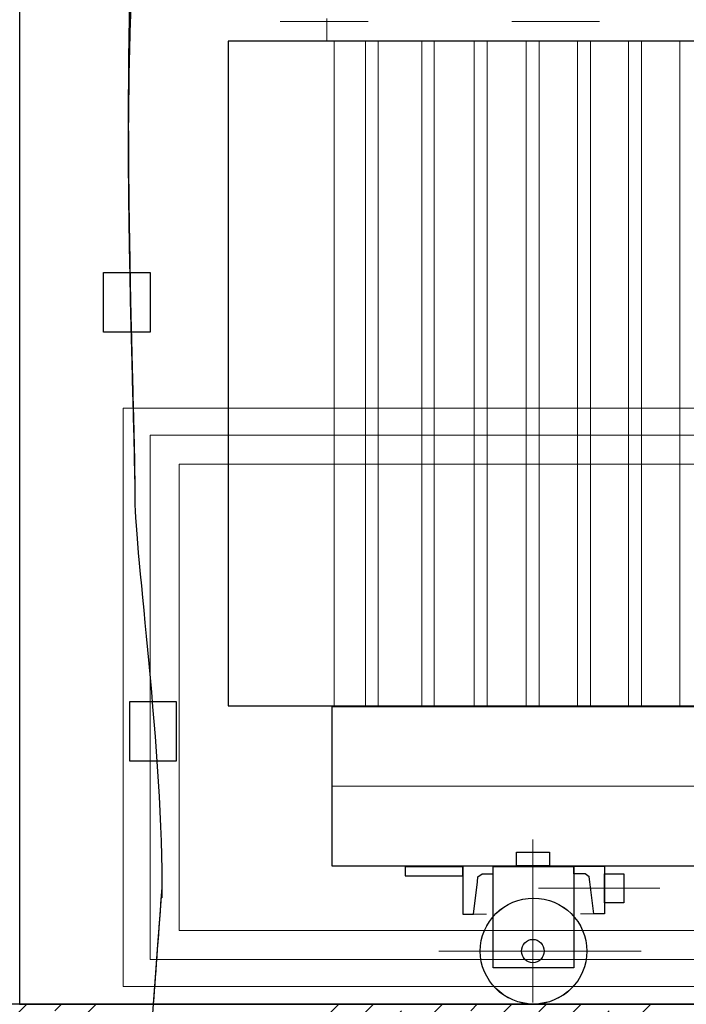
# Model space of a CAD drawing. Units: millimetres. Extents: x 1642 to 57648, y -1205 to 11138.
# Drawn here: x 26253 to 27117, y 7960 to 9236 of the extents above; entities that cross this region are included whole.
import ezdxf

# ---------------------------------------------------------------- set-up
doc = ezdxf.new("R2010")
doc.units = ezdxf.units.MM
for name, pattern in [('New Line23', [0.8, 0.5, -0.3]), ('New Line24', [0.8, 0.5, -0.3]), ('New Line25', [0.8, 0.5, -0.3]), ('New Line39', [0.8, 0.5, -0.3]), ('New Line40', [0.8, 0.5, -0.3]), ('New Line41', [1, 0.5, -0.5])]:
    doc.linetypes.add(name, pattern=pattern)
doc.layers.add('vrstva1', color=7, linetype='Continuous')

msp = doc.modelspace()

# ---------------------------------------------------------------- hatches: boundary and pattern name
h = msp.add_hatch()
h.set_pattern_fill('ANSI33', color=256, scale=10, style=0)
h.set_pattern_definition([(45, (-15774.08, 3102.104), (-44.90128, 44.90128), []), (45, (-15729.18, 3102.104), (-44.90128, 44.90128), [31.75, -15.875])])
edge = h.paths.add_edge_path(flags=16)
edge.add_spline(control_points=[(23723.3, 10109.3), (23723.3, 10109.3), (23723.3, 7960.9), (23723.3, 7960.9), (23723.3, 7960.9), (23723.3, 7960.9), (28243.2, 7960.2), (28243.2, 7960.2), (28243.2, 7960.2), (28243.2, 7960.2), (28243.2, 10109.5), (28243.2, 10109.5), (28243.2, 10109.5), (28243.2, 10109.5), (23723.3, 10109.3), (23723.3, 10109.3)], knot_values=[0, 0, 0, 0, 0.25, 0.25, 0.25, 0.2501, 0.5, 0.5, 0.5, 0.5001, 0.75, 0.75, 0.75, 0.7501, 1, 1, 1, 1], degree=3, periodic=0)
edge = h.paths.add_edge_path()
edge.add_spline(control_points=[(23603.3, 10109.8), (23603.3, 10109.8), (23603.3, 7861.2), (23603.3, 7861.2), (23603.3, 7861.2), (23603.3, 7861.2), (23743.3, 7861.5), (23743.3, 7861.5), (23743.3, 7861.5), (23743.3, 7861.5), (28223.2, 7859.6), (28223.2, 7859.6), (28223.2, 7859.6), (28223.2, 7859.6), (28363.2, 7859.5), (28363.2, 7859.5), (28363.2, 7859.5), (28363.2, 7859.5), (28363.2, 10109.8), (28363.2, 10109.8), (28363.2, 10109.8), (28363.2, 10109.8), (23603.3, 10109.8), (23603.3, 10109.8)], knot_values=[0, 0, 0, 0, 0.166667, 0.166667, 0.166667, 0.166767, 0.333333, 0.333333, 0.333333, 0.333433, 0.5, 0.5, 0.5, 0.5001, 0.666667, 0.666667, 0.666667, 0.666767, 0.833333, 0.833333, 0.833333, 0.833433, 1, 1, 1, 1], degree=3, periodic=0)
edge = h.paths.add_edge_path(flags=16)
edge.add_spline(control_points=[(28243.2, 7960.2), (28243.2, 7960.2), (28243.2, 9815.2), (28243.2, 9815.2), (28243.2, 9815.2), (28243.2, 9815.2), (28336.2, 9819.2), (28336.2, 9819.2), (28336.2, 9819.2), (28336.2, 9819.2), (28336.2, 9849.2), (28336.2, 9849.2), (28336.2, 9849.2), (28336.2, 9849.2), (28363.2, 9852.7), (28363.2, 9852.7), (28363.2, 9852.7), (28363.2, 9852.7), (28363.2, 7922.7), (28363.2, 7922.7), (28363.2, 7922.7), (28363.2, 7922.7), (28336.2, 7926.2), (28336.2, 7926.2), (28336.2, 7926.2), (28336.2, 7926.2), (28336.2, 7956.2), (28336.2, 7956.2), (28336.2, 7956.2), (28336.2, 7956.2), (28243.2, 7960.2), (28243.2, 7960.2)], knot_values=[0, 0, 0, 0, 0.125, 0.125, 0.125, 0.1251, 0.25, 0.25, 0.25, 0.2501, 0.375, 0.375, 0.375, 0.3751, 0.5, 0.5, 0.5, 0.5001, 0.625, 0.625, 0.625, 0.6251, 0.75, 0.75, 0.75, 0.7501, 0.875, 0.875, 0.875, 0.8751, 1, 1, 1, 1], degree=3, periodic=0)
edge = h.paths.add_edge_path(flags=17)
edge.add_spline(control_points=[(27893.2, 7859.7), (27893.2, 7859.7), (27093.9, 7859.5), (27093.9, 7859.5), (27093.9, 7859.5), (27093.9, 7859.5), (27093.3, 7959.8), (27093.3, 7959.8), (27093.3, 7959.8), (27093.3, 7959.8), (27893.2, 7959.8), (27893.2, 7959.8), (27893.2, 7959.8), (27893.2, 7959.8), (27893.2, 7859.7), (27893.2, 7859.7)], knot_values=[0, 0, 0, 0, 0.25, 0.25, 0.25, 0.2501, 0.5, 0.5, 0.5, 0.5001, 0.75, 0.75, 0.75, 0.7501, 1, 1, 1, 1], degree=3, periodic=0)
edge = h.paths.add_edge_path(flags=17)
edge.add_spline(control_points=[(26649.8, 7859.8), (26649.8, 7859.8), (26371.6, 7859.6), (26371.6, 7859.6), (26371.6, 7859.6), (26371.6, 7859.6), (26371.4, 7959.8), (26371.4, 7959.8), (26371.4, 7959.8), (26371.4, 7959.8), (26649.8, 7959.8), (26649.8, 7959.8), (26649.8, 7959.8), (26649.8, 7959.8), (26649.8, 7859.8), (26649.8, 7859.8)], knot_values=[0, 0, 0, 0, 0.25, 0.25, 0.25, 0.2501, 0.5, 0.5, 0.5, 0.5001, 0.75, 0.75, 0.75, 0.7501, 1, 1, 1, 1], degree=3, periodic=0)
edge = h.paths.add_edge_path(flags=17)
edge.add_spline(control_points=[(26187.7, 7859.8), (26187.7, 7859.8), (25918, 7859.6), (25918, 7859.6), (25918, 7859.6), (25918, 7859.6), (25917.7, 7959.8), (25917.7, 7959.8), (25917.7, 7959.8), (25917.7, 7959.8), (26187.7, 7959.8), (26187.7, 7959.8), (26187.7, 7959.8), (26187.7, 7959.8), (26187.7, 7859.8), (26187.7, 7859.8)], knot_values=[0, 0, 0, 0, 0.25, 0.25, 0.25, 0.2501, 0.5, 0.5, 0.5, 0.5001, 0.75, 0.75, 0.75, 0.7501, 1, 1, 1, 1], degree=3, periodic=0)
edge = h.paths.add_edge_path(flags=17)
edge.add_spline(control_points=[(25603.2, 7859.9), (25603.2, 7859.9), (25003.7, 7859.7), (25003.7, 7859.7), (25003.7, 7859.7), (25003.7, 7859.7), (25003.2, 7959.7), (25003.2, 7959.7), (25003.2, 7959.7), (25003.2, 7959.7), (25603.2, 7959.7), (25603.2, 7959.7), (25603.2, 7959.7), (25603.2, 7959.7), (25603.2, 7859.9), (25603.2, 7859.9)], knot_values=[0, 0, 0, 0, 0.25, 0.25, 0.25, 0.2501, 0.5, 0.5, 0.5, 0.5001, 0.75, 0.75, 0.75, 0.7501, 1, 1, 1, 1], degree=3, periodic=0)
edge = h.paths.add_edge_path(flags=16)
edge.add_spline(control_points=[(24548.2, 7861.3), (24548.2, 7861.3), (23948.7, 7861.1), (23948.7, 7861.1), (23948.7, 7861.1), (23948.7, 7861.1), (23948.2, 7959.7), (23948.2, 7959.7), (23948.2, 7959.7), (23948.2, 7959.7), (24548.2, 7959.7), (24548.2, 7959.7), (24548.2, 7959.7), (24548.2, 7959.7), (24548.2, 7861.3), (24548.2, 7861.3)], knot_values=[0, 0, 0, 0, 0.25, 0.25, 0.25, 0.2501, 0.5, 0.5, 0.5, 0.5001, 0.75, 0.75, 0.75, 0.7501, 1, 1, 1, 1], degree=3, periodic=0)

# ---------------------------------------------------------------- linework, layer by layer
at = {"layer": 'vrstva1', "lineweight": 18}
for points in [[(26361.5, 8830.6), (26421.8, 8830.6), (26421.8, 8907.9), (26361.5, 8907.9), (26361.5, 8830.6)], [(26395.3, 8274.9), (26455.7, 8274.9), (26455.7, 8352.3), (26395.3, 8352.3), (26395.3, 8274.9)]]:
    msp.add_lwpolyline(points, close=True, dxfattribs=at)
at = {"layer": 'vrstva1', "color": 254, "lineweight": 18}
for points in [[(26657.8, 8139.1), (27840.7, 8139.1), (27840.7, 8345.8), (26657.8, 8345.8), (26657.8, 8139.1)], [(26866.5, 8007.2), (26971.1, 8007.2), (26971.1, 8138.5), (26866.5, 8138.5), (26866.5, 8007.2)], [(27010.8, 8091.6), (27035.7, 8091.6), (27035.7, 8129.2), (27010.8, 8129.2), (27010.8, 8091.6)]]:
    msp.add_lwpolyline(points, close=True, dxfattribs=at)
at = {"layer": 'vrstva1', "color": 253, "lineweight": 18}
msp.add_lwpolyline([(26896.4, 8139.2), (26939.3, 8139.2), (26939.3, 8157), (26896.4, 8157), (26896.4, 8139.2)], close=True, dxfattribs=at)
at = {"layer": 'vrstva1', "lineweight": 18}
msp.add_ellipse((26918.7, 8028.9), major_axis=(69.1, 0), ratio=0.993831, start_param=0, end_param=6.28318, dxfattribs=at)
at = {"layer": 'vrstva1', "color": 253, "lineweight": 18}
msp.add_ellipse((26917.8, 8028.9), major_axis=(0, 15.2), ratio=0.967978, start_param=0, end_param=6.28318, dxfattribs=at)
at = {"layer": 'vrstva1', "color": 0, "lineweight": 35}
msp.add_open_spline([(23603.3, 10109.8), (23603.3, 10109.8), (23603.3, 7861.2), (23603.3, 7861.2), (23603.3, 7861.2), (23603.3, 7861.2), (23743.3, 7861.5), (23743.3, 7861.5), (23743.3, 7861.5), (23743.3, 7861.5), (28223.2, 7859.6), (28223.2, 7859.6), (28223.2, 7859.6), (28223.2, 7859.6), (28363.2, 7859.5), (28363.2, 7859.5), (28363.2, 7859.5), (28363.2, 7859.5), (28363.2, 10109.8), (28363.2, 10109.8), (28363.2, 10109.8), (28363.2, 10109.8), (23603.3, 10109.8), (23603.3, 10109.8)], degree=3, knots=[0, 0, 0, 0, 0.166667, 0.166667, 0.166667, 0.166667, 0.333333, 0.333333, 0.333333, 0.333333, 0.5, 0.5, 0.5, 0.5, 0.666667, 0.666667, 0.666667, 0.666667, 0.833333, 0.833333, 0.833333, 0.833333, 1, 1, 1, 1], dxfattribs=at)
at = {"layer": 'vrstva1', "lineweight": 35}
msp.add_open_spline([(23723.3, 10109.3), (23723.3, 10109.3), (23723.3, 7960.9), (23723.3, 7960.9), (23723.3, 7960.9), (23723.3, 7960.9), (28243.2, 7960.2), (28243.2, 7960.2), (28243.2, 7960.2), (28243.2, 7960.2), (28243.2, 10109.5), (28243.2, 10109.5), (28243.2, 10109.5), (28243.2, 10109.5), (23723.3, 10109.3), (23723.3, 10109.3)], degree=3, knots=[0, 0, 0, 0, 0.25, 0.25, 0.25, 0.25, 0.5, 0.5, 0.5, 0.5, 0.75, 0.75, 0.75, 0.75, 1, 1, 1, 1], dxfattribs=at)
at = {"layer": 'vrstva1', "color": 7}
msp.add_open_spline([(26252.7, 10109.4), (26252.7, 10109.4), (28243.2, 10109.4), (28243.2, 10109.4), (28243.2, 10109.4), (28243.2, 10109.4), (28243.2, 7960.3), (28243.2, 7960.3), (28243.2, 7960.3), (28243.2, 7960.3), (26252.7, 7960.3), (26252.7, 7960.3), (26252.7, 7960.3), (26252.7, 7960.3), (26252.7, 10109.4), (26252.7, 10109.4)], degree=3, knots=[0, 0, 0, 0, 0.25, 0.25, 0.25, 0.25, 0.5, 0.5, 0.5, 0.5, 0.75, 0.75, 0.75, 0.75, 1, 1, 1, 1], dxfattribs=at)
at = {"layer": 'vrstva1', "lineweight": 13}
for points in [[(26252.7, 10109.4), (26252.7, 10109.4), (28243.2, 10109.4), (28243.2, 10109.4), (28243.2, 10109.4), (28243.2, 10109.4), (28243.2, 7960.3), (28243.2, 7960.3), (28243.2, 7960.3), (28243.2, 7960.3), (26252.7, 7960.3), (26252.7, 7960.3), (26252.7, 7960.3), (26252.7, 7960.3), (26252.7, 10109.4), (26252.7, 10109.4)], [(26386.9, 7983), (26386.9, 7983), (27835.6, 7983), (27835.6, 7983), (27835.6, 7983), (27835.6, 7983), (27835.6, 8732.2), (27835.6, 8732.2), (27835.6, 8732.2), (27835.6, 8732.2), (26386.9, 8732.2), (26386.9, 8732.2), (26386.9, 8732.2), (26386.9, 8732.2), (26386.9, 7983), (26386.9, 7983)], [(26421.8, 8018), (26421.8, 8018), (27800.7, 8018), (27800.7, 8018), (27800.7, 8018), (27800.7, 8018), (27800.7, 8697.3), (27800.7, 8697.3), (27800.7, 8697.3), (27800.7, 8697.3), (26421.8, 8697.3), (26421.8, 8697.3), (26421.8, 8697.3), (26421.8, 8697.3), (26421.8, 8018), (26421.8, 8018)], [(26459.3, 8055.4), (26459.3, 8055.4), (27763.2, 8055.4), (27763.2, 8055.4), (27763.2, 8055.4), (27763.2, 8055.4), (27763.2, 8659.8), (27763.2, 8659.8), (27763.2, 8659.8), (27763.2, 8659.8), (26459.3, 8659.8), (26459.3, 8659.8), (26459.3, 8659.8), (26459.3, 8659.8), (26459.3, 8055.4), (26459.3, 8055.4)]]:
    msp.add_open_spline(points, degree=3, knots=[0, 0, 0, 0, 0.25, 0.25, 0.25, 0.25, 0.5, 0.5, 0.5, 0.5, 0.75, 0.75, 0.75, 0.75, 1, 1, 1, 1], dxfattribs=at)
at = {"layer": 'vrstva1', "color": 1, "lineweight": -3}
for points in [[(26439.5, 9588.1), (26366.8, 9483), (26402, 8772.8), (26402, 8614.1), (26402, 8614.1), (26402, 8546.2), (26438.6, 8286.8), (26437, 8097.8)], [(26439.5, 9553), (26366.8, 9448), (26402, 8772.8), (26402, 8614.1), (26402, 8614.1), (26402, 8546.2), (26438.6, 8286.8), (26437, 8097.8)], [(26439.5, 9513.8), (26366.8, 9408.8), (26402, 8772.8), (26402, 8614.1), (26402, 8614.1), (26402, 8546.2), (26438.6, 8286.8), (26437, 8097.8)]]:
    msp.add_open_spline(points, degree=3, knots=[0, 0, 0, 0, 0.5, 0.5, 0.5, 0.5, 1, 1, 1, 1], dxfattribs=at)
at = {"layer": 'vrstva1', "color": 11, "lineweight": -3}
for points in [[(26398.1, 9337.4), (26385.8, 9083.3), (26402, 8721.8), (26402, 8614.1), (26402, 8614.1), (26402, 8546.2), (26438.6, 8286.8), (26437, 8097.8)], [(26399.4, 9335.8), (26384.7, 9091.3), (26402, 8725.5), (26402, 8614.1), (26402, 8614.1), (26402, 8546.2), (26438.6, 8286.8), (26437, 8097.8)], [(26398.4, 9287), (26385.5, 9054.5), (26402, 8722.6), (26402, 8614.1), (26402, 8614.1), (26402, 8546.2), (26438.6, 8286.8), (26437, 8097.8)]]:
    msp.add_open_spline(points, degree=3, knots=[0, 0, 0, 0, 0.5, 0.5, 0.5, 0.5, 1, 1, 1, 1], dxfattribs=at)
at = {"layer": 'vrstva1', "color": 8, "lineweight": 18}
for points, knots in [([(27796.4, 9237.1), (27796.4, 9237.1), (27849.7, 9237.1), (27849.7, 9237.1), (27849.7, 9237.1), (27849.7, 9237.1), (27849.7, 9207.6), (27849.7, 9207.6), (27849.7, 9207.6), (27849.7, 9207.6), (26651, 9207.6), (26651, 9207.6), (26651, 9207.6), (26651, 9207.6), (26651, 9237.1), (26651, 9237.1)], [0, 0, 0, 0, 0.25, 0.25, 0.25, 0.25, 0.5, 0.5, 0.5, 0.5, 0.75, 0.75, 0.75, 0.75, 1, 1, 1, 1]), ([(26523, 9207.6), (26523, 9207.6), (27973, 9207.6), (27973, 9207.6), (27973, 9207.6), (27973, 9207.6), (27973, 8346.8), (27973, 8346.8), (27973, 8346.8), (27973, 8346.8), (26523, 8346.8), (26523, 8346.8), (26523, 8346.8), (26523, 8346.8), (26523, 9207.6), (26523, 9207.6)], [0, 0, 0, 0, 0.25, 0.25, 0.25, 0.25, 0.5, 0.5, 0.5, 0.5, 0.75, 0.75, 0.75, 0.75, 1, 1, 1, 1]), ([(26361.5, 8830.6), (26361.5, 8830.6), (26421.8, 8830.6), (26421.8, 8830.6), (26421.8, 8830.6), (26421.8, 8830.6), (26421.8, 8908), (26421.8, 8908), (26421.8, 8908), (26421.8, 8908), (26361.5, 8908), (26361.5, 8908), (26361.5, 8908), (26361.5, 8908), (26361.5, 8830.6), (26361.5, 8830.6)], [0, 0, 0, 0, 0.25, 0.25, 0.25, 0.25, 0.5, 0.5, 0.5, 0.5, 0.75, 0.75, 0.75, 0.75, 1, 1, 1, 1]), ([(26395.3, 8274.9), (26395.3, 8274.9), (26455.7, 8274.9), (26455.7, 8274.9), (26455.7, 8274.9), (26455.7, 8274.9), (26455.7, 8352.3), (26455.7, 8352.3), (26455.7, 8352.3), (26455.7, 8352.3), (26395.3, 8352.3), (26395.3, 8352.3), (26395.3, 8352.3), (26395.3, 8352.3), (26395.3, 8274.9), (26395.3, 8274.9)], [0, 0, 0, 0, 0.25, 0.25, 0.25, 0.25, 0.5, 0.5, 0.5, 0.5, 0.75, 0.75, 0.75, 0.75, 1, 1, 1, 1]), ([(26657.8, 8139.1), (26657.8, 8139.1), (27840.7, 8139.1), (27840.7, 8139.1), (27840.7, 8139.1), (27840.7, 8139.1), (27840.7, 8345.8), (27840.7, 8345.8), (27840.7, 8345.8), (27840.7, 8345.8), (26657.8, 8345.8), (26657.8, 8345.8), (26657.8, 8345.8), (26657.8, 8345.8), (26657.8, 8139.1), (26657.8, 8139.1)], [0, 0, 0, 0, 0.25, 0.25, 0.25, 0.25, 0.5, 0.5, 0.5, 0.5, 0.75, 0.75, 0.75, 0.75, 1, 1, 1, 1]), ([(26896.4, 8139.2), (26896.4, 8139.2), (26939.3, 8139.2), (26939.3, 8139.2), (26939.3, 8139.2), (26939.3, 8139.2), (26939.3, 8157), (26939.3, 8157), (26939.3, 8157), (26939.3, 8157), (26896.4, 8157), (26896.4, 8157), (26896.4, 8157), (26896.4, 8157), (26896.4, 8139.2), (26896.4, 8139.2)], [0, 0, 0, 0, 0.25, 0.25, 0.25, 0.25, 0.5, 0.5, 0.5, 0.5, 0.75, 0.75, 0.75, 0.75, 1, 1, 1, 1]), ([(26827.1, 8126.3), (26827.1, 8126.3), (26752.5, 8126.3), (26752.5, 8126.3), (26752.5, 8126.3), (26752.5, 8126.3), (26752.5, 8138.2), (26752.5, 8138.2), (26752.5, 8138.2), (26752.5, 8138.2), (26827.1, 8138.2), (26827.1, 8138.2), (26827.1, 8138.2), (26827.1, 8138.2), (26827.1, 8126.3), (26827.1, 8126.3)], [0, 0, 0, 0, 0.25, 0.25, 0.25, 0.25, 0.5, 0.5, 0.5, 0.5, 0.75, 0.75, 0.75, 0.75, 1, 1, 1, 1]), ([(26866.5, 8129), (26866.5, 8129), (26851.9, 8129), (26851.9, 8129), (26851.9, 8129), (26851.9, 8129), (26846.7, 8125.1), (26846.7, 8125.1), (26846.7, 8125.1), (26846.7, 8125.1), (26845.9, 8118.5), (26845.9, 8118.5), (26845.9, 8118.5), (26845.9, 8118.5), (26840.8, 8076.9), (26840.8, 8076.9), (26840.8, 8076.9), (26840.8, 8076.9), (26827, 8076.9), (26827, 8076.9), (26827, 8076.9), (26827, 8076.9), (26827, 8138.9), (26827, 8138.9), (26827, 8138.9), (26827, 8138.9), (26866.5, 8138.9), (26866.5, 8138.9), (26866.5, 8138.9), (26866.5, 8138.9), (26866.5, 8129), (26866.5, 8129)], [0, 0, 0, 0, 0.125, 0.125, 0.125, 0.125, 0.25, 0.25, 0.25, 0.25, 0.375, 0.375, 0.375, 0.375, 0.5, 0.5, 0.5, 0.5, 0.625, 0.625, 0.625, 0.625, 0.75, 0.75, 0.75, 0.75, 0.875, 0.875, 0.875, 0.875, 1, 1, 1, 1]), ([(26866.5, 8007.2), (26866.5, 8007.2), (26971.1, 8007.2), (26971.1, 8007.2), (26971.1, 8007.2), (26971.1, 8007.2), (26971.1, 8138.5), (26971.1, 8138.5), (26971.1, 8138.5), (26971.1, 8138.5), (26866.5, 8138.5), (26866.5, 8138.5), (26866.5, 8138.5), (26866.5, 8138.5), (26866.5, 8007.2), (26866.5, 8007.2)], [0, 0, 0, 0, 0.25, 0.25, 0.25, 0.25, 0.5, 0.5, 0.5, 0.5, 0.75, 0.75, 0.75, 0.75, 1, 1, 1, 1]), ([(26971.1, 8129.2), (26971.1, 8129.2), (26985.7, 8129.2), (26985.7, 8129.2), (26985.7, 8129.2), (26985.7, 8129.2), (26990.8, 8125.3), (26990.8, 8125.3), (26990.8, 8125.3), (26990.8, 8125.3), (26991.7, 8118.7), (26991.7, 8118.7), (26991.7, 8118.7), (26991.7, 8118.7), (26996.8, 8077.1), (26996.8, 8077.1), (26996.8, 8077.1), (26996.8, 8077.1), (27010.5, 8077.1), (27010.5, 8077.1), (27010.5, 8077.1), (27010.5, 8077.1), (27010.5, 8139.1), (27010.5, 8139.1), (27010.5, 8139.1), (27010.5, 8139.1), (26971.1, 8139.1), (26971.1, 8139.1), (26971.1, 8139.1), (26971.1, 8139.1), (26971.1, 8129.2), (26971.1, 8129.2)], [0, 0, 0, 0, 0.125, 0.125, 0.125, 0.125, 0.25, 0.25, 0.25, 0.25, 0.375, 0.375, 0.375, 0.375, 0.5, 0.5, 0.5, 0.5, 0.625, 0.625, 0.625, 0.625, 0.75, 0.75, 0.75, 0.75, 0.875, 0.875, 0.875, 0.875, 1, 1, 1, 1]), ([(27010.8, 8091.6), (27010.8, 8091.6), (27035.7, 8091.6), (27035.7, 8091.6), (27035.7, 8091.6), (27035.7, 8091.6), (27035.7, 8129.2), (27035.7, 8129.2), (27035.7, 8129.2), (27035.7, 8129.2), (27010.8, 8129.2), (27010.8, 8129.2), (27010.8, 8129.2), (27010.8, 8129.2), (27010.8, 8091.6), (27010.8, 8091.6)], [0, 0, 0, 0, 0.25, 0.25, 0.25, 0.25, 0.5, 0.5, 0.5, 0.5, 0.75, 0.75, 0.75, 0.75, 1, 1, 1, 1]), ([(26918.7, 7960.3), (26956.7, 7960.3), (26987.7, 7991.1), (26987.7, 8028.9), (26987.7, 8028.9), (26987.7, 8066.7), (26956.7, 8097.6), (26918.7, 8097.6), (26918.7, 8097.6), (26880.7, 8097.6), (26849.6, 8066.7), (26849.6, 8028.9), (26849.6, 8028.9), (26849.6, 7991.1), (26880.7, 7960.3), (26918.7, 7960.3)], [0, 0, 0, 0, 0.25, 0.25, 0.25, 0.25, 0.5, 0.5, 0.5, 0.5, 0.75, 0.75, 0.75, 0.75, 1, 1, 1, 1]), ([(26917.8, 8013.8), (26925.9, 8013.8), (26932.5, 8020.6), (26932.5, 8028.9), (26932.5, 8028.9), (26932.5, 8037.3), (26925.9, 8044.1), (26917.8, 8044.1), (26917.8, 8044.1), (26909.7, 8044.1), (26903.1, 8037.3), (26903.1, 8028.9), (26903.1, 8028.9), (26903.1, 8020.6), (26909.7, 8013.8), (26917.8, 8013.8)], [0, 0, 0, 0, 0.25, 0.25, 0.25, 0.25, 0.5, 0.5, 0.5, 0.5, 0.75, 0.75, 0.75, 0.75, 1, 1, 1, 1])]:
    msp.add_open_spline(points, degree=3, knots=knots, dxfattribs=at)
at = {"layer": 'vrstva1', "color": 8, "lineweight": 13}
for points in [[(26590.4, 9233), (26590.4, 9233), (26704.2, 9233), (26704.2, 9233)], [(26890.4, 9233), (26890.4, 9233), (27004.2, 9233), (27004.2, 9233)]]:
    msp.add_open_spline(points, degree=3, dxfattribs=at)
at = {"layer": 'vrstva1', "color": 254, "lineweight": 18}
for points, knots in [([(26523, 9207.6), (26523, 9207.6), (27973, 9207.6), (27973, 9207.6), (27973, 9207.6), (27973, 9207.6), (27973, 8346.8), (27973, 8346.8), (27973, 8346.8), (27973, 8346.8), (26523, 8346.8), (26523, 8346.8), (26523, 8346.8), (26523, 8346.8), (26523, 9207.6), (26523, 9207.6)], [0, 0, 0, 0, 0.25, 0.25, 0.25, 0.25, 0.5, 0.5, 0.5, 0.5, 0.75, 0.75, 0.75, 0.75, 1, 1, 1, 1]), ([(26827.1, 8126.3), (26827.1, 8126.3), (26752.5, 8126.3), (26752.5, 8126.3), (26752.5, 8126.3), (26752.5, 8126.3), (26752.5, 8138.2), (26752.5, 8138.2), (26752.5, 8138.2), (26752.5, 8138.2), (26827.1, 8138.2), (26827.1, 8138.2), (26827.1, 8138.2), (26827.1, 8138.2), (26827.1, 8126.3), (26827.1, 8126.3)], [0, 0, 0, 0, 0.25, 0.25, 0.25, 0.25, 0.5, 0.5, 0.5, 0.5, 0.75, 0.75, 0.75, 0.75, 1, 1, 1, 1]), ([(26866.5, 8129), (26866.5, 8129), (26851.9, 8129), (26851.9, 8129), (26851.9, 8129), (26851.9, 8129), (26846.7, 8125.1), (26846.7, 8125.1), (26846.7, 8125.1), (26846.7, 8125.1), (26845.9, 8118.5), (26845.9, 8118.5), (26845.9, 8118.5), (26845.9, 8118.5), (26840.8, 8076.9), (26840.8, 8076.9), (26840.8, 8076.9), (26840.8, 8076.9), (26827, 8076.9), (26827, 8076.9), (26827, 8076.9), (26827, 8076.9), (26827, 8138.9), (26827, 8138.9), (26827, 8138.9), (26827, 8138.9), (26866.5, 8138.9), (26866.5, 8138.9), (26866.5, 8138.9), (26866.5, 8138.9), (26866.5, 8129), (26866.5, 8129)], [0, 0, 0, 0, 0.125, 0.125, 0.125, 0.125, 0.25, 0.25, 0.25, 0.25, 0.375, 0.375, 0.375, 0.375, 0.5, 0.5, 0.5, 0.5, 0.625, 0.625, 0.625, 0.625, 0.75, 0.75, 0.75, 0.75, 0.875, 0.875, 0.875, 0.875, 1, 1, 1, 1]), ([(26971.1, 8129.2), (26971.1, 8129.2), (26985.7, 8129.2), (26985.7, 8129.2), (26985.7, 8129.2), (26985.7, 8129.2), (26990.8, 8125.3), (26990.8, 8125.3), (26990.8, 8125.3), (26990.8, 8125.3), (26991.7, 8118.7), (26991.7, 8118.7), (26991.7, 8118.7), (26991.7, 8118.7), (26996.8, 8077.1), (26996.8, 8077.1), (26996.8, 8077.1), (26996.8, 8077.1), (27010.5, 8077.1), (27010.5, 8077.1), (27010.5, 8077.1), (27010.5, 8077.1), (27010.5, 8139.1), (27010.5, 8139.1), (27010.5, 8139.1), (27010.5, 8139.1), (26971.1, 8139.1), (26971.1, 8139.1), (26971.1, 8139.1), (26971.1, 8139.1), (26971.1, 8129.2), (26971.1, 8129.2)], [0, 0, 0, 0, 0.125, 0.125, 0.125, 0.125, 0.25, 0.25, 0.25, 0.25, 0.375, 0.375, 0.375, 0.375, 0.5, 0.5, 0.5, 0.5, 0.625, 0.625, 0.625, 0.625, 0.75, 0.75, 0.75, 0.75, 0.875, 0.875, 0.875, 0.875, 1, 1, 1, 1])]:
    msp.add_open_spline(points, degree=3, knots=knots, dxfattribs=at)
at = {"layer": 'vrstva1', "color": 254}
for points, knots in [([(26523, 9207.6), (26523, 9207.6), (27973, 9207.6), (27973, 9207.6), (27973, 9207.6), (27973, 9207.6), (27973, 8346.8), (27973, 8346.8), (27973, 8346.8), (27973, 8346.8), (26523, 8346.8), (26523, 8346.8), (26523, 8346.8), (26523, 8346.8), (26523, 9207.6), (26523, 9207.6)], [0, 0, 0, 0, 0.25, 0.25, 0.25, 0.25, 0.5, 0.5, 0.5, 0.5, 0.75, 0.75, 0.75, 0.75, 1, 1, 1, 1]), ([(26657.8, 8139.1), (26657.8, 8139.1), (27840.7, 8139.1), (27840.7, 8139.1), (27840.7, 8139.1), (27840.7, 8139.1), (27840.7, 8345.8), (27840.7, 8345.8), (27840.7, 8345.8), (27840.7, 8345.8), (26657.8, 8345.8), (26657.8, 8345.8), (26657.8, 8345.8), (26657.8, 8345.8), (26657.8, 8139.1), (26657.8, 8139.1)], [0, 0, 0, 0, 0.25, 0.25, 0.25, 0.25, 0.5, 0.5, 0.5, 0.5, 0.75, 0.75, 0.75, 0.75, 1, 1, 1, 1]), ([(26827.1, 8126.3), (26827.1, 8126.3), (26752.5, 8126.3), (26752.5, 8126.3), (26752.5, 8126.3), (26752.5, 8126.3), (26752.5, 8138.2), (26752.5, 8138.2), (26752.5, 8138.2), (26752.5, 8138.2), (26827.1, 8138.2), (26827.1, 8138.2), (26827.1, 8138.2), (26827.1, 8138.2), (26827.1, 8126.3), (26827.1, 8126.3)], [0, 0, 0, 0, 0.25, 0.25, 0.25, 0.25, 0.5, 0.5, 0.5, 0.5, 0.75, 0.75, 0.75, 0.75, 1, 1, 1, 1]), ([(26866.5, 8129), (26866.5, 8129), (26851.9, 8129), (26851.9, 8129), (26851.9, 8129), (26851.9, 8129), (26846.7, 8125.1), (26846.7, 8125.1), (26846.7, 8125.1), (26846.7, 8125.1), (26845.9, 8118.5), (26845.9, 8118.5), (26845.9, 8118.5), (26845.9, 8118.5), (26840.8, 8076.9), (26840.8, 8076.9), (26840.8, 8076.9), (26840.8, 8076.9), (26827, 8076.9), (26827, 8076.9), (26827, 8076.9), (26827, 8076.9), (26827, 8138.9), (26827, 8138.9), (26827, 8138.9), (26827, 8138.9), (26866.5, 8138.9), (26866.5, 8138.9), (26866.5, 8138.9), (26866.5, 8138.9), (26866.5, 8129), (26866.5, 8129)], [0, 0, 0, 0, 0.125, 0.125, 0.125, 0.125, 0.25, 0.25, 0.25, 0.25, 0.375, 0.375, 0.375, 0.375, 0.5, 0.5, 0.5, 0.5, 0.625, 0.625, 0.625, 0.625, 0.75, 0.75, 0.75, 0.75, 0.875, 0.875, 0.875, 0.875, 1, 1, 1, 1]), ([(26866.5, 8007.2), (26866.5, 8007.2), (26971.1, 8007.2), (26971.1, 8007.2), (26971.1, 8007.2), (26971.1, 8007.2), (26971.1, 8138.5), (26971.1, 8138.5), (26971.1, 8138.5), (26971.1, 8138.5), (26866.5, 8138.5), (26866.5, 8138.5), (26866.5, 8138.5), (26866.5, 8138.5), (26866.5, 8007.2), (26866.5, 8007.2)], [0, 0, 0, 0, 0.25, 0.25, 0.25, 0.25, 0.5, 0.5, 0.5, 0.5, 0.75, 0.75, 0.75, 0.75, 1, 1, 1, 1]), ([(26971.1, 8129.2), (26971.1, 8129.2), (26985.7, 8129.2), (26985.7, 8129.2), (26985.7, 8129.2), (26985.7, 8129.2), (26990.8, 8125.3), (26990.8, 8125.3), (26990.8, 8125.3), (26990.8, 8125.3), (26991.7, 8118.7), (26991.7, 8118.7), (26991.7, 8118.7), (26991.7, 8118.7), (26996.8, 8077.1), (26996.8, 8077.1), (26996.8, 8077.1), (26996.8, 8077.1), (27010.5, 8077.1), (27010.5, 8077.1), (27010.5, 8077.1), (27010.5, 8077.1), (27010.5, 8139.1), (27010.5, 8139.1), (27010.5, 8139.1), (27010.5, 8139.1), (26971.1, 8139.1), (26971.1, 8139.1), (26971.1, 8139.1), (26971.1, 8139.1), (26971.1, 8129.2), (26971.1, 8129.2)], [0, 0, 0, 0, 0.125, 0.125, 0.125, 0.125, 0.25, 0.25, 0.25, 0.25, 0.375, 0.375, 0.375, 0.375, 0.5, 0.5, 0.5, 0.5, 0.625, 0.625, 0.625, 0.625, 0.75, 0.75, 0.75, 0.75, 0.875, 0.875, 0.875, 0.875, 1, 1, 1, 1]), ([(27010.8, 8091.6), (27010.8, 8091.6), (27035.7, 8091.6), (27035.7, 8091.6), (27035.7, 8091.6), (27035.7, 8091.6), (27035.7, 8129.2), (27035.7, 8129.2), (27035.7, 8129.2), (27035.7, 8129.2), (27010.8, 8129.2), (27010.8, 8129.2), (27010.8, 8129.2), (27010.8, 8129.2), (27010.8, 8091.6), (27010.8, 8091.6)], [0, 0, 0, 0, 0.25, 0.25, 0.25, 0.25, 0.5, 0.5, 0.5, 0.5, 0.75, 0.75, 0.75, 0.75, 1, 1, 1, 1])]:
    msp.add_open_spline(points, degree=3, knots=knots, dxfattribs=at)
at = {"layer": 'vrstva1', "lineweight": 18}
for points in [[(26660.4, 9207), (26660.4, 9207), (26660.4, 8345.8), (26660.4, 8345.8)], [(26701, 9207), (26701, 9207), (26701, 8345.8), (26701, 8345.8)], [(26717.2, 9207), (26717.2, 9207), (26717.2, 8345.8), (26717.2, 8345.8)], [(26773.8, 9207), (26773.8, 9207), (26773.8, 8345.8), (26773.8, 8345.8)], [(26790.1, 9207), (26790.1, 9207), (26790.1, 8345.8), (26790.1, 8345.8)], [(26841.6, 9207), (26841.6, 9207), (26841.6, 8345.8), (26841.6, 8345.8)], [(26858.5, 9207), (26858.5, 9207), (26858.5, 8345.8), (26858.5, 8345.8)], [(26909.2, 9207), (26909.2, 9207), (26909.2, 8345.8), (26909.2, 8345.8)], [(26926.1, 9207), (26926.1, 9207), (26926.1, 8345.8), (26926.1, 8345.8)], [(26975.6, 9207), (26975.6, 9207), (26975.6, 8345.8), (26975.6, 8345.8)], [(26992.5, 9207), (26992.5, 9207), (26992.5, 8345.8), (26992.5, 8345.8)], [(27041.9, 9207), (27041.9, 9207), (27041.9, 8345.8), (27041.9, 8345.8)], [(27058.8, 9207), (27058.8, 9207), (27058.8, 8345.8), (27058.8, 8345.8)], [(27108.2, 9207), (27108.2, 9207), (27108.2, 8345.8), (27108.2, 8345.8)], [(26840.8, 8076.9), (26840.8, 8076.9), (26857.9, 8076.9), (26857.9, 8076.9)], [(26996.8, 8077.1), (26996.8, 8077.1), (26979.6, 8077.1), (26979.6, 8077.1)]]:
    msp.add_open_spline(points, degree=3, dxfattribs=at)
at = {"layer": 'vrstva1', "color": 8, "lineweight": 18}
for points in [[(26660.4, 9207), (26660.4, 9207), (26660.4, 8345.8), (26660.4, 8345.8)], [(26701, 9207), (26701, 9207), (26701, 8345.8), (26701, 8345.8)], [(26717.2, 9207), (26717.2, 9207), (26717.2, 8345.8), (26717.2, 8345.8)], [(26773.8, 9207), (26773.8, 9207), (26773.8, 8345.8), (26773.8, 8345.8)], [(26790.1, 9207), (26790.1, 9207), (26790.1, 8345.8), (26790.1, 8345.8)], [(26841.6, 9207), (26841.6, 9207), (26841.6, 8345.8), (26841.6, 8345.8)], [(26858.5, 9207), (26858.5, 9207), (26858.5, 8345.8), (26858.5, 8345.8)], [(26909.2, 9207), (26909.2, 9207), (26909.2, 8345.8), (26909.2, 8345.8)], [(26926.1, 9207), (26926.1, 9207), (26926.1, 8345.8), (26926.1, 8345.8)], [(26975.6, 9207), (26975.6, 9207), (26975.6, 8345.8), (26975.6, 8345.8)], [(26992.5, 9207), (26992.5, 9207), (26992.5, 8345.8), (26992.5, 8345.8)], [(27041.9, 9207), (27041.9, 9207), (27041.9, 8345.8), (27041.9, 8345.8)], [(27058.8, 9207), (27058.8, 9207), (27058.8, 8345.8), (27058.8, 8345.8)], [(27108.2, 9207), (27108.2, 9207), (27108.2, 8345.8), (27108.2, 8345.8)], [(26840.8, 8076.9), (26840.8, 8076.9), (26857.9, 8076.9), (26857.9, 8076.9)], [(26996.8, 8077.1), (26996.8, 8077.1), (26979.6, 8077.1), (26979.6, 8077.1)]]:
    msp.add_open_spline(points, degree=3, dxfattribs=at)
at = {"layer": 'vrstva1', "color": 8}
for points in [[(26361.5, 8830.6), (26361.5, 8830.6), (26421.8, 8830.6), (26421.8, 8830.6), (26421.8, 8830.6), (26421.8, 8830.6), (26421.8, 8908), (26421.8, 8908), (26421.8, 8908), (26421.8, 8908), (26361.5, 8908), (26361.5, 8908), (26361.5, 8908), (26361.5, 8908), (26361.5, 8830.6), (26361.5, 8830.6)], [(26395.3, 8274.9), (26395.3, 8274.9), (26455.7, 8274.9), (26455.7, 8274.9), (26455.7, 8274.9), (26455.7, 8274.9), (26455.7, 8352.3), (26455.7, 8352.3), (26455.7, 8352.3), (26455.7, 8352.3), (26395.3, 8352.3), (26395.3, 8352.3), (26395.3, 8352.3), (26395.3, 8352.3), (26395.3, 8274.9), (26395.3, 8274.9)], [(26918.7, 7960.3), (26956.7, 7960.3), (26987.7, 7991.1), (26987.7, 8028.9), (26987.7, 8028.9), (26987.7, 8066.7), (26956.7, 8097.6), (26918.7, 8097.6), (26918.7, 8097.6), (26880.7, 8097.6), (26849.6, 8066.7), (26849.6, 8028.9), (26849.6, 8028.9), (26849.6, 7991.1), (26880.7, 7960.3), (26918.7, 7960.3)]]:
    msp.add_open_spline(points, degree=3, knots=[0, 0, 0, 0, 0.25, 0.25, 0.25, 0.25, 0.5, 0.5, 0.5, 0.5, 0.75, 0.75, 0.75, 0.75, 1, 1, 1, 1], dxfattribs=at)
at = {"layer": 'vrstva1', "color": 8, "lineweight": 13}
for points in [[(26386.9, 7983), (26386.9, 7983), (27835.6, 7983), (27835.6, 7983), (27835.6, 7983), (27835.6, 7983), (27835.6, 8732.2), (27835.6, 8732.2), (27835.6, 8732.2), (27835.6, 8732.2), (26386.9, 8732.2), (26386.9, 8732.2), (26386.9, 8732.2), (26386.9, 8732.2), (26386.9, 7983), (26386.9, 7983)], [(26421.8, 8018), (26421.8, 8018), (27800.7, 8018), (27800.7, 8018), (27800.7, 8018), (27800.7, 8018), (27800.7, 8697.3), (27800.7, 8697.3), (27800.7, 8697.3), (27800.7, 8697.3), (26421.8, 8697.3), (26421.8, 8697.3), (26421.8, 8697.3), (26421.8, 8697.3), (26421.8, 8018), (26421.8, 8018)], [(26459.3, 8055.4), (26459.3, 8055.4), (27763.2, 8055.4), (27763.2, 8055.4), (27763.2, 8055.4), (27763.2, 8055.4), (27763.2, 8659.8), (27763.2, 8659.8), (27763.2, 8659.8), (27763.2, 8659.8), (26459.3, 8659.8), (26459.3, 8659.8), (26459.3, 8659.8), (26459.3, 8659.8), (26459.3, 8055.4), (26459.3, 8055.4)]]:
    msp.add_open_spline(points, degree=3, knots=[0, 0, 0, 0, 0.25, 0.25, 0.25, 0.25, 0.5, 0.5, 0.5, 0.5, 0.75, 0.75, 0.75, 0.75, 1, 1, 1, 1], dxfattribs=at)
at = {"layer": 'vrstva1', "lineweight": 15}
msp.add_open_spline([(26657.3, 8242.5), (26657.3, 8242.5), (27839.6, 8242.5), (27839.6, 8242.5)], degree=3, dxfattribs=at)
at = {"layer": 'vrstva1', "color": 8, "lineweight": 15}
msp.add_open_spline([(26657.3, 8242.5), (26657.3, 8242.5), (27839.6, 8242.5), (27839.6, 8242.5)], degree=3, dxfattribs=at)
at = {"layer": 'vrstva1', "linetype": 'New Line23', "lineweight": 13}
msp.add_open_spline([(26917.9, 8173.4), (26917.9, 8173.4), (26917.9, 7962.5), (26917.9, 7962.5)], degree=3, dxfattribs=at)
at = {"layer": 'vrstva1', "color": 8, "linetype": 'New Line39', "lineweight": 13}
msp.add_open_spline([(26917.9, 8173.4), (26917.9, 8173.4), (26917.9, 7962.5), (26917.9, 7962.5)], degree=3, dxfattribs=at)
at = {"layer": 'vrstva1', "color": 9}
for points in [[(26896.4, 8139.2), (26896.4, 8139.2), (26939.3, 8139.2), (26939.3, 8139.2), (26939.3, 8139.2), (26939.3, 8139.2), (26939.3, 8157), (26939.3, 8157), (26939.3, 8157), (26939.3, 8157), (26896.4, 8157), (26896.4, 8157), (26896.4, 8157), (26896.4, 8157), (26896.4, 8139.2), (26896.4, 8139.2)], [(26917.8, 8013.8), (26925.9, 8013.8), (26932.5, 8020.6), (26932.5, 8028.9), (26932.5, 8028.9), (26932.5, 8037.3), (26925.9, 8044.1), (26917.8, 8044.1), (26917.8, 8044.1), (26909.7, 8044.1), (26903.1, 8037.3), (26903.1, 8028.9), (26903.1, 8028.9), (26903.1, 8020.6), (26909.7, 8013.8), (26917.8, 8013.8)]]:
    msp.add_open_spline(points, degree=3, knots=[0, 0, 0, 0, 0.25, 0.25, 0.25, 0.25, 0.5, 0.5, 0.5, 0.5, 0.75, 0.75, 0.75, 0.75, 1, 1, 1, 1], dxfattribs=at)
at = {"layer": 'vrstva1', "color": 1, "lineweight": -3}
msp.add_open_spline([(26437, 8111.4), (26402.8, 7660.8), (26408.5, 7619.3), (26317.5, 7433.2)], degree=3, dxfattribs=at)
at = {"layer": 'vrstva1', "color": 11, "lineweight": -3}
msp.add_open_spline([(26437, 8111.4), (26432.7, 8055), (26429.1, 8005), (26425.8, 7960.3)], degree=3, dxfattribs=at)
at = {"layer": 'vrstva1', "linetype": 'New Line25', "lineweight": 13}
msp.add_open_spline([(26925, 8110.5), (26925, 8110.5), (27082.5, 8110.5), (27082.5, 8110.5)], degree=3, dxfattribs=at)
at = {"layer": 'vrstva1', "color": 8, "linetype": 'New Line41', "lineweight": 13}
msp.add_open_spline([(26925, 8110.5), (26925, 8110.5), (27082.5, 8110.5), (27082.5, 8110.5)], degree=3, dxfattribs=at)
at = {"layer": 'vrstva1', "linetype": 'New Line24', "lineweight": 13}
msp.add_open_spline([(26796.1, 8028.7), (26796.1, 8028.7), (27058, 8028.7), (27058, 8028.7)], degree=3, dxfattribs=at)
at = {"layer": 'vrstva1', "color": 8, "linetype": 'New Line40', "lineweight": 13}
msp.add_open_spline([(26796.1, 8028.7), (26796.1, 8028.7), (27058, 8028.7), (27058, 8028.7)], degree=3, dxfattribs=at)
at = {"layer": 'vrstva1', "color": 0, "lineweight": 35}
msp.add_open_spline([(26252.7, 7960.5), (26252.7, 7960.5), (27446.8, 7960.3), (27446.8, 7960.3)], degree=3, dxfattribs=at)

doc.saveas('drawing.dxf')
